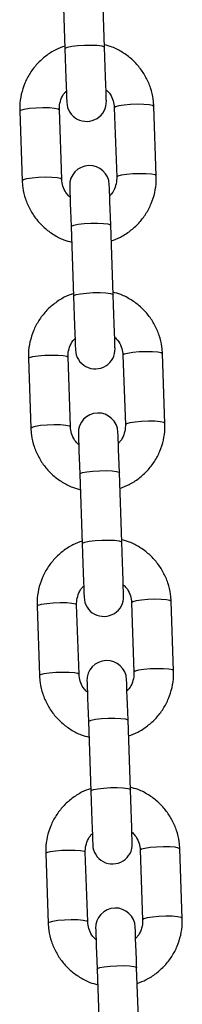
# Model space of a CAD drawing. Units: millimetres. Extents: x -3.5 to 7.9, y 0.5 to 15.2.
# Drawn here: x 2.4 to 2.5, y 11.2 to 11.4 of the extents above; entities that cross this region are included whole.
import ezdxf

# ---------------------------------------------------------------- set-up
doc = ezdxf.new("R2010")
doc.units = ezdxf.units.MM

# ---------------------------------------------------------------- blocks, each defined once
blk = doc.blocks.new('OPSHA_K015')
at = {"color": 7, "linetype": 'Continuous', "lineweight": 25}
for p, q in [((12.33048604156829, 7.268916893015557), (12.33010588314391, 7.279803204546624)), ((12.32390962269164, 7.27958683968609), (12.32428978111602, 7.268700528155023)), ((12.33859489586212, 7.248748469362909), (12.33821473743774, 7.259634780893975)), ((12.31722746517516, 7.258901882181817), (12.31760762359954, 7.24801557065075)), ((12.32380388405181, 7.248231935511285), (12.32342372562744, 7.259118247042352)), ((12.33201847698547, 7.259418416033441), (12.33239863540985, 7.248532104502374)), ((12.32526443626739, 7.240791964541131), (12.32564459469177, 7.229905653010064)), ((12.33184073593475, 7.230122017870599), (12.33146057751037, 7.241008329401666)), ((12.31858227875091, 7.220107007036859), (12.31896243717529, 7.209220695505792)), ((12.32515857841827, 7.209437060366326), (12.32477841999389, 7.220323371897393)), ((12.33337317135192, 7.220623540888482), (12.3337533297763, 7.209737229357415)), ((12.33994959022857, 7.20995359421795), (12.33956943180419, 7.220839905749017)), ((12.32661913063384, 7.201997089396173), (12.32699928905822, 7.191110777865106)), ((12.33319554951049, 7.19132714272564), (12.33281539108611, 7.202213454256707)), ((12.31993697311736, 7.1813121318919), (12.32031713154174, 7.170425820360833)), ((12.32651339199401, 7.170642185221368), (12.32613323356964, 7.181528496752435)), ((12.33472798492767, 7.181828665743524), (12.33510814335204, 7.170942354212457)), ((12.34130428459503, 7.171158719072992), (12.34092412617065, 7.182045030604058)), ((12.32797394420959, 7.163202214251214), (12.32835410263397, 7.152315902720147)), ((12.33455024387695, 7.152532267580682), (12.33417008545257, 7.163418579111749)), ((12.32129166748382, 7.142517256746942), (12.3216718259082, 7.131630945215875)), ((12.32786808636047, 7.131847310076409), (12.32748792793609, 7.142733621607476)), ((12.33608267929412, 7.143033790598565), (12.3364628377185, 7.132147479067498)), ((12.34265909817077, 7.132363843928033), (12.34227893974639, 7.1432501554591)), ((12.32932863857604, 7.124407339106256), (12.32970879700042, 7.113521027575189)), ((12.33590505745269, 7.113737392435723), (12.33552489902831, 7.12462370396679))]:
    blk.add_line(p, q, dxfattribs=at)
at = {"color": 8, "linetype": 'Continuous', "lineweight": 25, "flags": 128}
for points in [[(12.32428978111602, 7.268700528155023), (12.32433424618102, 7.268777060518914), (12.324697357677, 7.268930602083856), (12.32538495685912, 7.269069480906182), (12.32631419327117, 7.269176888476068), (12.32737289097167, 7.269239830980951), (12.32843337681152, 7.269250917444879), (12.32936785843231, 7.269208478937799), (12.33006344463683, 7.26911799908703), (12.33043633129455, 7.268990087519342), (12.33048604156829, 7.268916893015557)], [(12.33821473743774, 7.259634780893975), (12.33802269127227, 7.259775686274224), (12.33748016979553, 7.259886670122796), (12.33665261890746, 7.259954023371392), (12.33563969757415, 7.259969997416192), (12.33456371452667, 7.259932446489984), (12.33355448868133, 7.25984590054577), (12.33273361351348, 7.259720850001031), (12.33220015194274, 7.25957243443554), (12.33201847698547, 7.259418416033441)], [(12.31722746517516, 7.258901882181817), (12.31740914013244, 7.259055900583917), (12.31794260170318, 7.259204316149408), (12.31876347687103, 7.259329366694146), (12.31977282192565, 7.25941591263836), (12.32084868576385, 7.259453463564569), (12.32186160709716, 7.259437608729058), (12.32268915798522, 7.259370136271173), (12.32323167946197, 7.259259152422601), (12.32342372562744, 7.259118247042352)], [(12.33859477665283, 7.248748707781488), (12.33840284969665, 7.248889374743158), (12.3378603282199, 7.24900023938244), (12.33703277733184, 7.249067711840326), (12.33601985599853, 7.249083685885125), (12.33494387295104, 7.249046134958917), (12.33393464710571, 7.248959589014703), (12.33311377193786, 7.248834538469964), (12.33258031036712, 7.248686122904473), (12.33239863540985, 7.248532104502374)], [(12.31760762359954, 7.248015809069329), (12.31778929855682, 7.24816958905285), (12.31832276012756, 7.248318004618341), (12.3191436352954, 7.248443055163079), (12.32015298035003, 7.248529601107293), (12.32122884418823, 7.248567152033502), (12.32224176552154, 7.248551297197992), (12.3230693164096, 7.248483824740106), (12.32361183788635, 7.248372840891534), (12.32380388405181, 7.248231935511285)], [(12.32526443626739, 7.240791964541131), (12.32530890133239, 7.240868496905023), (12.32567189361907, 7.241022038469964), (12.3263594928012, 7.241160917292291), (12.32728872921325, 7.241268324862176), (12.32834742691375, 7.241331267367059), (12.32940803196288, 7.241342353830987), (12.33034239437438, 7.241300034533197), (12.33103798057891, 7.241209435473138), (12.33141098644592, 7.24108152390545), (12.33146057751037, 7.241008329401666)], [(12.32564459469177, 7.229905653010064), (12.32568905975677, 7.229982185373956), (12.32605205204345, 7.230135726938897), (12.32673965122558, 7.230274605761224), (12.32766888763763, 7.230382013331109), (12.32872758533813, 7.230444955835992), (12.32978819038726, 7.23045604229992), (12.33072255279876, 7.23041372300213), (12.33141813900329, 7.230323123942071), (12.33179114487029, 7.230195212374383), (12.33184073593475, 7.230122017870599)], [(12.33956943180419, 7.220839905749017), (12.33937738563873, 7.220980811129266), (12.33883498337127, 7.221091794977838), (12.33800731327392, 7.221159267435723), (12.3369945111499, 7.221175122271234), (12.33591852810241, 7.221137571345025), (12.33490918304778, 7.221051025400811), (12.33408830787994, 7.220925974856073), (12.3335548463092, 7.220777559290582), (12.33337317135192, 7.220623540888482)], [(12.31858227875091, 7.220107007036859), (12.31876395370818, 7.220261025438958), (12.31929741527892, 7.220409441004449), (12.32011829044677, 7.220534491549188), (12.32112751629211, 7.220621037493402), (12.32220349933959, 7.22065858841961), (12.32321630146362, 7.2206427335841), (12.32404397156097, 7.220575261126214), (12.32458649303771, 7.220464396486932), (12.32477841999389, 7.220323371897393)], [(12.33994959022857, 7.209953832636529), (12.3397575440631, 7.210094499598199), (12.33921514179565, 7.210205483446771), (12.3383874716983, 7.210272955904657), (12.33737466957427, 7.210288810740167), (12.33629868652679, 7.210251259813958), (12.33528934147216, 7.210164713869744), (12.33446846630432, 7.210039663325006), (12.33393500473358, 7.209891247759515), (12.3337533297763, 7.209737229357415)], [(12.318962317966, 7.209220933924371), (12.31914411213256, 7.209374713907891), (12.3196775737033, 7.209523129473382), (12.32049844887115, 7.209648180018121), (12.32150767471649, 7.209734725962335), (12.32258365776397, 7.209772276888543), (12.32359645988799, 7.209756422053033), (12.32442412998535, 7.209688949595147), (12.32496665146209, 7.209578084955865), (12.32515857841827, 7.209437060366326)], [(12.32661913063384, 7.201997089396173), (12.32666359569885, 7.202073621760064), (12.32702670719482, 7.202227163325006), (12.32771430637695, 7.202366042147332), (12.328643542789, 7.202473449717218), (12.3297022404895, 7.20253651143139), (12.33076272632934, 7.202547478686029), (12.33169708874084, 7.202505159388238), (12.33239279415466, 7.20241456032818), (12.33276568081237, 7.202286648760492), (12.33281539108611, 7.202213454256707)], [(12.32699928905822, 7.191110777865106), (12.32704375412322, 7.191187310228997), (12.3274068656192, 7.191340851793939), (12.32809446480132, 7.191479730616265), (12.32902370121337, 7.191587138186151), (12.33008239891387, 7.191650199900323), (12.33114288475372, 7.191661167154962), (12.33207724716522, 7.191618847857171), (12.33277295257903, 7.191528248797113), (12.33314583923675, 7.191400337229425), (12.33319554951049, 7.19132714272564)], [(12.31993697311736, 7.1813121318919), (12.32011864807464, 7.181466150294), (12.32065210964538, 7.181614565859491), (12.32147298481323, 7.181739616404229), (12.32248221065856, 7.181826162348443), (12.32355819370605, 7.181863713274652), (12.32457111503936, 7.181847858439141), (12.32539866592742, 7.181780385981256), (12.32594118740417, 7.181669521341973), (12.32613323356964, 7.181528496752435)], [(12.34092412617065, 7.182045030604058), (12.34073219921447, 7.182185935984307), (12.34018967773773, 7.182296919832879), (12.33936212684966, 7.182364392290765), (12.33834920551635, 7.182380247126275), (12.33727322246887, 7.182342696200067), (12.33626399662353, 7.182256150255853), (12.33544312145568, 7.182131099711114), (12.33490965988494, 7.181982684145623), (12.33472798492767, 7.181828665743524)], [(12.32031713154174, 7.170426058779412), (12.32049880649902, 7.170579838762933), (12.32103226806976, 7.170728254328424), (12.3218531432376, 7.170853304873162), (12.32286236908294, 7.170939850817376), (12.32393835213043, 7.170977401743585), (12.32495127346374, 7.170961546908075), (12.3257788243518, 7.170894074450189), (12.32632134582855, 7.170783209810907), (12.32651339199401, 7.170642185221368)], [(12.34130428459503, 7.171158957491571), (12.34111235763885, 7.171299624453241), (12.3405698361621, 7.171410608301812), (12.33974228527404, 7.171478080759698), (12.33872936394073, 7.171493935595208), (12.33765338089324, 7.171456384669), (12.33664415504791, 7.171369838724786), (12.33582327988006, 7.171244788180047), (12.33528981830932, 7.171096372614556), (12.33510814335204, 7.170942354212457)], [(12.32797394420959, 7.163202214251214), (12.3280182900653, 7.163278746615106), (12.32838140156127, 7.163432288180047), (12.3290690007434, 7.163571167002374), (12.32999823715545, 7.163678574572259), (12.33105693485595, 7.163741636286431), (12.33211742069579, 7.16375260354107), (12.33305190231658, 7.16371028424328), (12.33374748852111, 7.163619685183221), (12.33412037517883, 7.163491892824823), (12.33417008545257, 7.163418579111749)], [(12.32835410263397, 7.152315902720147), (12.32839844848968, 7.152392435084039), (12.32876155998565, 7.15254597664898), (12.32944915916778, 7.152684855471307), (12.33037839557983, 7.152792263041192), (12.33143709328033, 7.152855324755365), (12.33249757912017, 7.152866292010003), (12.33343206074096, 7.152823972712213), (12.33412764694549, 7.152733373652154), (12.3345005336032, 7.152605581293756), (12.33455024387695, 7.152532267580682)], [(12.32129166748382, 7.142517256746942), (12.3214733424411, 7.142671275149041), (12.32200680401183, 7.142819809923822), (12.32282767917968, 7.142944741259271), (12.32383702423431, 7.143031287203485), (12.32491300728179, 7.143068838129693), (12.32592580940582, 7.143052983294183), (12.32675347950317, 7.142985510836297), (12.32729600097991, 7.142874646197015), (12.32748792793609, 7.142733621607476)], [(12.34227893974639, 7.1432501554591), (12.34208689358093, 7.143391180048638), (12.34154437210418, 7.143502044687921), (12.34071682121612, 7.143569517145806), (12.3397040190921, 7.143585371981317), (12.33862803604461, 7.143547821055108), (12.33761869098998, 7.143461275110894), (12.33679781582214, 7.143336224566156), (12.3362643542514, 7.143187809000665), (12.33608267929412, 7.143033790598565)], [(12.3216718259082, 7.131631183634454), (12.32185350086547, 7.131784963617974), (12.32238696243621, 7.131933498392755), (12.32320783760406, 7.132058429728204), (12.32421718265869, 7.132144975672418), (12.32529316570617, 7.132182526598626), (12.32630596783019, 7.132166671763116), (12.32713363792755, 7.13209919930523), (12.32767615940429, 7.131988334665948), (12.32786808636047, 7.131847310076409)], [(12.34265909817077, 7.132364082346612), (12.3424670520053, 7.132504868517572), (12.34192453052856, 7.132615733156854), (12.3410969796405, 7.13268320561474), (12.34008417751647, 7.13269906045025), (12.33900819446899, 7.132661509524041), (12.33799884941436, 7.132574963579827), (12.33717797424652, 7.132449913035089), (12.33664451267578, 7.132301497469598), (12.3364628377185, 7.132147479067498)], [(12.32932863857604, 7.124407339106256), (12.32937310364105, 7.124483871470147), (12.32973621513702, 7.124637413035089), (12.33042381431915, 7.124776291857415), (12.33135293152191, 7.124883699427301), (12.3324117484317, 7.124946761141473), (12.33347223427154, 7.124957728396112), (12.33440659668304, 7.124915409098321), (12.33510230209686, 7.124824810038263), (12.33547518875457, 7.124697017679864), (12.33552489902831, 7.12462370396679)]]:
    blk.add_lwpolyline(points, dxfattribs=at)
at = {"color": 7, "linetype": 'Continuous', "lineweight": 25, "flags": 128}
for points in [[(12.3307802500949, 7.260492134104425), (12.33077440883972, 7.26066057683056), (12.33075700428344, 7.261158037195855), (12.33072887089111, 7.261961984644586), (12.33069143917419, 7.26303570271557), (12.33064613964416, 7.264330434809381), (12.33059535648681, 7.265787172327691), (12.33054111626006, 7.267339515696221), (12.33048604156829, 7.268916893015557)], [(12.32428978111602, 7.268700528155023), (12.32434485580779, 7.267123150835687), (12.32439909603454, 7.265570807467157), (12.32444999840118, 7.264114069948846), (12.32449517872192, 7.262819337855035), (12.32453272964813, 7.261745619784051), (12.32456074383117, 7.260941672335321), (12.32457814838745, 7.260444092760736), (12.32458398964263, 7.26027576924389)], [(12.33146057751037, 7.241008329401666), (12.33141563560821, 7.242295074473077), (12.33137331631042, 7.243507909784967), (12.33133493091918, 7.244608092318231), (12.3313016715274, 7.245560574541742), (12.33127461101867, 7.246334838877374), (12.33125470306732, 7.246906209002191), (12.33124242451049, 7.24725656510418), (12.33123825218536, 7.247374582300836)], [(12.32504211094238, 7.247158217440301), (12.32504616405822, 7.247040200243646), (12.32505844261505, 7.246689844141656), (12.3250783505664, 7.246118474016839), (12.32510541107513, 7.245344209681207), (12.32513867046691, 7.244391727457696), (12.32517705585815, 7.243291544924432), (12.32521949436523, 7.242078709612542), (12.32526443626739, 7.240791964541131)], [(12.32564459469177, 7.229905653010064), (12.32569966938354, 7.228328275690728), (12.325753790401, 7.226775932322198), (12.32580469276763, 7.225319194803888), (12.32584987308837, 7.224024462710076), (12.32588742401458, 7.222950744639093), (12.32591555740692, 7.222146797190362), (12.3259328427539, 7.221649336825067), (12.32593880321838, 7.221480894098931)], [(12.33213494446136, 7.221697258959466), (12.33212910320617, 7.221865701685601), (12.3321116986499, 7.222363162050897), (12.33208368446685, 7.223167109499627), (12.33204613354064, 7.224240946779901), (12.3320009532199, 7.225535678873712), (12.33195005085327, 7.226992297182733), (12.33189581062652, 7.228544759760553), (12.33184073593475, 7.230122017870599)], [(12.32639680530883, 7.208363342295343), (12.32640097763397, 7.208245325098687), (12.3264131369815, 7.207894968996698), (12.32643316414214, 7.207323598871881), (12.32646022465087, 7.206549334536248), (12.32649348404266, 7.205596852312738), (12.32653186943389, 7.204496669779473), (12.32657418873168, 7.203283834467584), (12.32661913063384, 7.201997089396173)], [(12.33281539108611, 7.202213454256707), (12.33277044918395, 7.203500199328118), (12.33272812988616, 7.204713034640008), (12.33268962528564, 7.205813217173272), (12.33265636589385, 7.206765699396783), (12.33262930538513, 7.207539963732415), (12.33260939743377, 7.208111333857232), (12.33259711887695, 7.208461689959222), (12.3325930657611, 7.208579707155877)], [(12.32699928905822, 7.191110777865106), (12.32705436374999, 7.189533519755059), (12.32710860397674, 7.18798105717724), (12.32715950634338, 7.186524438868219), (12.32720468666412, 7.185229706774408), (12.32724211838104, 7.184155869494134), (12.32727025177337, 7.183351922045404), (12.32728765632964, 7.182854461680108), (12.32729349758483, 7.182686018953973)], [(12.3334897580371, 7.182902383814508), (12.33348379757263, 7.183070826540643), (12.33346651222564, 7.183568286905938), (12.33343837883331, 7.184372234354669), (12.33340094711639, 7.185446071634942), (12.33335564758636, 7.186740803728753), (12.33330486442901, 7.188197422037774), (12.33325062420226, 7.189749884615594), (12.33319554951049, 7.19132714272564)], [(12.32775161888458, 7.169568467150384), (12.32775567200042, 7.169450449953729), (12.32776795055725, 7.169100093851739), (12.3277878585086, 7.168528723726922), (12.32781491901733, 7.16775445939129), (12.32784817840911, 7.166801977167779), (12.32788656380035, 7.165701794634515), (12.32792900230743, 7.164488959322625), (12.32797394420959, 7.163202214251214)], [(12.33417008545257, 7.163418579111749), (12.33412514355041, 7.16470532418316), (12.33408282425262, 7.16591815949505), (12.33404443886138, 7.167018342028314), (12.3340111794696, 7.167970824251825), (12.33398411896087, 7.168745088587457), (12.33396421100952, 7.169316458712274), (12.33395193245269, 7.169666814814263), (12.33394776012756, 7.169784832010919)], [(12.32835410263397, 7.152315902720147), (12.32840917732574, 7.150738644610101), (12.32846329834319, 7.149186182032281), (12.32851420070983, 7.14772956372326), (12.32855938103057, 7.146434831629449), (12.32859693195678, 7.145360994349176), (12.32862494613983, 7.144557046900445), (12.3286423506961, 7.14405958653515), (12.32864819195129, 7.143891143809014)], [(12.33484445240356, 7.144107508669549), (12.33483861114837, 7.144275951395684), (12.3348212065921, 7.14477341176098), (12.33479319240905, 7.14557735920971), (12.33475564148284, 7.146651196489984), (12.3347104611621, 7.147945928583795), (12.33465955879547, 7.149402666102105), (12.33460531856872, 7.150955009470636), (12.33455024387695, 7.152532267580682)], [(12.32910631325103, 7.130773592005426), (12.32911048557617, 7.13065557480877), (12.3291226449237, 7.130305218706781), (12.32914267208434, 7.129733848581964), (12.32916961338378, 7.128959584246331), (12.32920287277557, 7.128007102022821), (12.32924137737609, 7.126906919489556), (12.32928369667388, 7.125694084177667), (12.32932863857604, 7.124407339106256)], [(12.33552489902831, 7.12462370396679), (12.33547995712615, 7.125910449038201), (12.33543751861907, 7.127123284350091), (12.33539913322784, 7.128223466883355), (12.33536587383605, 7.129175949106866), (12.33533881332733, 7.129950213442498), (12.33531890537597, 7.130521702776605), (12.33530662681915, 7.130871939669305), (12.3353025737033, 7.13098995686596)]]:
    blk.add_lwpolyline(points, dxfattribs=at)
at = {"color": 7, "linetype": 'Continuous', "lineweight": 25}
for centre, radius, start, end in [((12.32768211809707, 7.260383949887228), 0.003099999999999538, 182.0000000019345, 2.000000001934533), ((12.32814019351827, 7.247266386084902), 0.003099999999999538, 2.000000001934533, 182.0000000019345), ((12.32903686449936, 7.221589088778956), 0.003100000000001332, 182.0000000019345, 2.000000001934533), ((12.32949493992055, 7.20847152497663), 0.003100000000001347, 2.000000001934533, 182.0000000019345), ((12.33039161090164, 7.182794227670684), 0.00309999999999953, 182.0000000019345, 2.000000001934533), ((12.33084968632284, 7.169676663868358), 0.003100000000001347, 2.000000001934533, 182.0000000019345), ((12.33174635730393, 7.143999366562412), 0.003100000000001347, 182.0000000019345, 2.000000001934533), ((12.33220443272512, 7.130881802760086), 0.00310000000000134, 2.000000001934533, 182.0000000019345)]:
    blk.add_arc(centre, radius, start, end, dxfattribs=at)
for points, knots in [([(12.32427595283843, 7.269095945368463), (12.32379269801459, 7.268914117257054), (12.32273966991852, 7.268517907844171), (12.32128232389914, 7.267562732381293), (12.3199304043228, 7.26633621449605), (12.31881689710099, 7.264888498026721), (12.3179703212063, 7.263273609187308), (12.31742220345404, 7.261538287258873), (12.31721524721252, 7.260059073933462), (12.31722454200099, 7.259178742704762), (12.31722746517516, 7.258901882181817)], [0, 0, 0, 0, 0.1162003840337377, 0.2532044445059206, 0.390168215505212, 0.5270728496888634, 0.6638984678186702, 0.8006379069911342, 0.9373014479733587, 1, 1, 1, 1]), ([(12.33821473743774, 7.259634780893975), (12.33818928089022, 7.260010903163902), (12.33812311549809, 7.26098850145604), (12.33774639714466, 7.262536215678665), (12.33703224202873, 7.264206780286486), (12.3360332776283, 7.265728301349782), (12.33478679889595, 7.267058610238792), (12.33332448755573, 7.268143950749618), (12.33187116727277, 7.268916036399787), (12.33087895931749, 7.269187462930176), (12.33047269012786, 7.269298601160699)], [0, 0, 0, 0, 0.08535234490541273, 0.2218435686871527, 0.3584308266515124, 0.495032719987148, 0.6316784044497484, 0.7683799789213056, 0.9051609314834342, 0.9999999999999999, 0.9999999999999999, 0.9999999999999999, 0.9999999999999999]), ([(12.32342372562744, 7.259118247042352), (12.3234233203857, 7.2592696762174), (12.32342189382143, 7.259802750394329), (12.323635513314, 7.260700532587407), (12.32403116143905, 7.261551307674836), (12.32441552616547, 7.261929197017253), (12.32452259685851, 7.262034463892633)], [0, 0, 0, 0, 0.1425014047491305, 0.5016458618155294, 0.8611758071371438, 1, 1, 1, 1]), ([(12.33071885731079, 7.262251186381036), (12.33088555294125, 7.262094657235821), (12.33133331626959, 7.261674202240556), (12.33177880252697, 7.260789358644843), (12.33198737261955, 7.259971616593248), (12.33201309350443, 7.259514162852383), (12.33201847698547, 7.259418416033441)], [0, 0, 0, 0, 0.2115467875020696, 0.5682386082330543, 0.9096306879123941, 0.9999999999999999, 0.9999999999999999, 0.9999999999999999, 0.9999999999999999]), ([(12.31760762359954, 7.24801557065075), (12.31763302601394, 7.247639446149606), (12.31769905168949, 7.246661827504113), (12.31807602294066, 7.245114157721446), (12.31879009575096, 7.243443561245158), (12.31978909891586, 7.24192209939747), (12.32103544644997, 7.240591660270638), (12.32249786809916, 7.239506440964306), (12.32395115928011, 7.238734339274515), (12.32494332249735, 7.238462891418067), (12.32534955170013, 7.238351750384027)], [0, 0, 0, 0, 0.08535208978833934, 0.2218462083434732, 0.3584343230857952, 0.4950370732911974, 0.6316775020174158, 0.7683870864045987, 0.9051689003132487, 1, 1, 1, 1]), ([(12.3251035037265, 7.24539916516369), (12.32493675351543, 7.245555685992031), (12.32448889033731, 7.245976074760392), (12.32404370013137, 7.24686105957062), (12.32383472284891, 7.247678711822118), (12.32380922139237, 7.248136187841737), (12.32380388405181, 7.248231935511285)], [0, 0, 0, 0, 0.2115689192406031, 0.568238733686056, 0.9096343124165999, 1, 1, 1, 1]), ([(12.33239863540985, 7.248532104502374), (12.33239904065522, 7.248380675343697), (12.33240046723586, 7.247847601475769), (12.33218684767962, 7.246949818746771), (12.33179119959823, 7.246099043881713), (12.33140683487181, 7.245721154529974), (12.33129976417877, 7.245615887652093)], [0, 0, 0, 0, 0.1425014720952091, 0.5016458627791294, 0.8611758074055693, 1, 1, 1, 1]), ([(12.33154628898956, 7.238554286966973), (12.33202954484841, 7.238736113246887), (12.33308262655555, 7.239132337991805), (12.33453999138692, 7.240087594545685), (12.33589194533852, 7.241314139341284), (12.33700550337744, 7.242761817615701), (12.33785183839973, 7.244376802221041), (12.33840027627775, 7.246112023757178), (12.33860689771427, 7.247591287324667), (12.33859776734425, 7.248471609809485), (12.33859489586212, 7.248748469362909)], [0, 0, 0, 0, 0.1161992473053202, 0.2532143159454133, 0.390176747098783, 0.5270800473272936, 0.6639001819257931, 0.8006409906029822, 0.9373020146004057, 1, 1, 1, 1]), ([(12.32563076641418, 7.230301189432794), (12.32514751054259, 7.230119363150834), (12.32409442879543, 7.229723138396594), (12.32263706417325, 7.22876788186386), (12.32128510959046, 7.227541337105777), (12.32017155385802, 7.226093658675836), (12.3193252100009, 7.224478674336524), (12.31877680538855, 7.222743452374971), (12.31857008207771, 7.221264189719477), (12.31857936065899, 7.220383866629618), (12.31858227875091, 7.220107007036859)], [0, 0, 0, 0, 0.116199252213941, 0.2532143301547912, 0.3901767670938837, 0.5270800677933429, 0.6639002141532853, 0.8006410221364956, 0.9373020586723937, 0.9999999999999999, 0.9999999999999999, 0.9999999999999999, 0.9999999999999999]), ([(12.33956943180419, 7.220839905749017), (12.33954402938798, 7.221216030254936), (12.33947800370515, 7.222193648942721), (12.33910103248127, 7.223741318616021), (12.3383869596455, 7.225411915168252), (12.33738795651698, 7.226933376963416), (12.33614160892466, 7.228263816160734), (12.33467918727729, 7.229349035446603), (12.33322589616546, 7.230121137109336), (12.33223373290821, 7.230392584979199), (12.33182750370361, 7.230503726015741)], [0, 0, 0, 0, 0.0853520895638518, 0.2218462144926825, 0.3584343288757594, 0.4950370787218779, 0.6316775018967828, 0.7683870859244011, 0.9051689028268927, 1, 1, 1, 1]), ([(12.32477841999389, 7.220323371897393), (12.32477801474852, 7.220474801056071), (12.32477658816788, 7.221007874923998), (12.32499020772229, 7.221905657652997), (12.32538585580369, 7.222756432517826), (12.32577022053192, 7.223134321869566), (12.32587729122497, 7.223239588747674)], [0, 0, 0, 0, 0.1425014720952091, 0.5016458627791294, 0.8611758074055693, 1, 1, 1, 1]), ([(12.33207355167724, 7.223456311236077), (12.33224030189194, 7.223299790393412), (12.33268816515192, 7.222879401524779), (12.3331333552469, 7.221994416947837), (12.33334233258392, 7.221176764258189), (12.33336783401319, 7.220719288549617), (12.33337317135192, 7.220623540888482)], [0, 0, 0, 0, 0.2115688652862598, 0.568238673510608, 0.9096342462864632, 0.9999999999999999, 0.9999999999999999, 0.9999999999999999, 0.9999999999999999]), ([(12.31896243717529, 7.209220695505792), (12.31898784584519, 7.208844572509179), (12.3190538871786, 7.207866966661186), (12.31943067532666, 7.206319262253601), (12.32014480880025, 7.204648695701508), (12.32114377899597, 7.203127175163218), (12.32239025620947, 7.201796866105269), (12.32385256789894, 7.200711525681527), (12.32530588813825, 7.199939439988839), (12.32629809608443, 7.199668013467544), (12.32670436527587, 7.199556875239068)], [0, 0, 0, 0, 0.08535160877450806, 0.2218429414223342, 0.3584303083293773, 0.4950323106193696, 0.6316781040712548, 0.7683797919159527, 0.9051608535752566, 1, 1, 1, 1]), ([(12.32645819809295, 7.206604290018731), (12.3262915024643, 7.206760819157125), (12.32584373921418, 7.207181274071672), (12.32539825290769, 7.208066117614408), (12.32518968277509, 7.20888385989133), (12.32516396189749, 7.209341313549658), (12.32515857841827, 7.209437060366326)], [0, 0, 0, 0, 0.211546841187645, 0.5682386676757811, 0.9096306864537965, 0.9999999999999999, 0.9999999999999999, 0.9999999999999999, 0.9999999999999999]), ([(12.3337533297763, 7.209737229357415), (12.33375373132549, 7.209585801135518), (12.33375514487307, 7.209052737978709), (12.33354173941734, 7.208154890430706), (12.33314589125257, 7.207304188105809), (12.33276152584585, 7.206926280851803), (12.33265445854522, 7.206821012507135)], [0, 0, 0, 0, 0.1425000241704722, 0.5016337891356463, 0.8611770862147986, 1, 1, 1, 1]), ([(12.3329011025653, 7.199759531031305), (12.33338435738187, 7.199941359138847), (12.3344373854361, 7.200337568532404), (12.33589473154643, 7.201292744039847), (12.3372466511446, 7.20251926199262), (12.33836015818633, 7.203966978178869), (12.33920673429384, 7.205581867445289), (12.33975485189512, 7.20731718894308), (12.33996180819668, 7.208796402516327), (12.33995251340275, 7.20967673369978), (12.33994959022857, 7.20995359421795)], [0, 0, 0, 0, 0.1162003842881162, 0.2532044380339321, 0.390168209333056, 0.5270728544411021, 0.6638984609072577, 0.8006379133201593, 0.9373014478361029, 1, 1, 1, 1]), ([(12.32698546078063, 7.191506314287835), (12.32650220135838, 7.191324493396678), (12.32544914331993, 7.190928292220406), (12.32399186803195, 7.18997296427915), (12.32263990679894, 7.18874647280586), (12.32152640651111, 7.187298745451699), (12.32067982871376, 7.185683859393293), (12.32013171154722, 7.183948536981461), (12.31992475513835, 7.182469323612167), (12.31993404993955, 7.181588992414618), (12.31993697311736, 7.1813121318919)], [0, 0, 0, 0, 0.116199830249004, 0.2532080287013493, 0.3901711412195435, 0.5270751172064099, 0.6639000775193173, 0.8006388722302389, 0.9373017494093592, 1, 1, 1, 1]), ([(12.34092412617065, 7.182045030604058), (12.34089871320248, 7.182421152008146), (12.34083265811569, 7.183398791879881), (12.34045597799195, 7.184946557566263), (12.33974155058786, 7.186616988323067), (12.33874280928103, 7.188138583598857), (12.33749629619888, 7.189468913381006), (12.33603387371477, 7.190554087949067), (12.33458070127017, 7.191326485199625), (12.3335884750104, 7.191597770427506), (12.33318219807006, 7.191708850870782)], [0, 0, 0, 0, 0.08535164609970283, 0.2218516985548405, 0.358434415838938, 0.4950315610746985, 0.6316774027308256, 0.7683862764559821, 0.9051634500764011, 0.9999999999999999, 0.9999999999999999, 0.9999999999999999, 0.9999999999999999]), ([(12.32613323356964, 7.181528496752435), (12.32613278340068, 7.181679925335629), (12.32613119867347, 7.182212999031435), (12.32634488351323, 7.183110835950629), (12.32674072522241, 7.183961517239595), (12.32712503777111, 7.184339522853406), (12.32723210480071, 7.184444832812005)], [0, 0, 0, 0, 0.1424948023747168, 0.5016241270647652, 0.8611556533188616, 1, 1, 1, 1]), ([(12.3334282460437, 7.184661436091119), (12.33359499412109, 7.184504915163188), (12.3340428514075, 7.18408452628023), (12.33448810636401, 7.183199544712807), (12.33469689066987, 7.182381878389151), (12.33472260328199, 7.181924413130901), (12.33472798492767, 7.181828665743524)], [0, 0, 0, 0, 0.2115684514128029, 0.5682372713021351, 0.9096321468375782, 1, 1, 1, 1]), ([(12.32031713154174, 7.170425820360833), (12.32034253402162, 7.170049695907892), (12.32040855986816, 7.169072077357896), (12.32078552926396, 7.167524406226221), (12.32149960951574, 7.165853815932678), (12.32249856947419, 7.164332354293492), (12.32374499317848, 7.163002021622106), (12.32520740348446, 7.161916830451673), (12.32666064034493, 7.161144574082073), (12.32765282766923, 7.16087313542107), (12.32805905964233, 7.16076200009411)], [0, 0, 0, 0, 0.08535229990686422, 0.2218467612139319, 0.3584351993960904, 0.4950382858881427, 0.6316725422857618, 0.7683824632225977, 0.9051686645951537, 1, 1, 1, 1]), ([(12.3278130116687, 7.167809414873773), (12.32764626146309, 7.167965935688244), (12.32719839836318, 7.168386324356106), (12.32675320804992, 7.169271309399619), (12.32654423082022, 7.170088961213196), (12.32651872933639, 7.170546437543408), (12.32651339199401, 7.170642185221368)], [0, 0, 0, 0, 0.2115689731950615, 0.5682387938611865, 0.9096343785460047, 1, 1, 1, 1]), ([(12.33510814335204, 7.170942354212457), (12.33510854913948, 7.170790925055599), (12.33510997752819, 7.170257887961725), (12.33489635014848, 7.169360139999071), (12.3345006483687, 7.168509434040061), (12.33411634122422, 7.16813144595767), (12.33400927212097, 7.168026137362176)], [0, 0, 0, 0, 0.1425027006045459, 0.5016155874220614, 0.861148631566614, 1, 1, 1, 1]), ([(12.33425579693176, 7.160964655886346), (12.3347390488434, 7.161146488906297), (12.33579210193602, 7.161542720807347), (12.33724952528974, 7.162497833696762), (12.33860146829647, 7.1637243545415), (12.33971485261463, 7.165172139682909), (12.34056138794767, 7.166787012203486), (12.34110974694886, 7.168522279552235), (12.34131648237417, 7.170001535871734), (12.34130720295252, 7.170881859341762), (12.34130428459503, 7.171158719072992)], [0, 0, 0, 0, 0.1161999681430906, 0.2532110740711018, 0.3901743491231246, 0.527073035368511, 0.6638981580513024, 0.8006398157320248, 0.9373016750054811, 1, 1, 1, 1]), ([(12.32834027435638, 7.152711439142877), (12.32785697328836, 7.152529623147302), (12.3268038650458, 7.152133447892538), (12.32534655829113, 7.151178089943869), (12.3239946443191, 7.149951604431635), (12.32288106170563, 7.148503978485905), (12.32203452042268, 7.146889067245411), (12.32148635284466, 7.145153706873089), (12.3212796593798, 7.143674440863151), (12.32128879450465, 7.14279411680468), (12.32129166748382, 7.142517256746942)], [0, 0, 0, 0, 0.1162071041945952, 0.2532141298536208, 0.3901760699644318, 0.5270718092342702, 0.6638955863593592, 0.8006417121173871, 0.9373022393874435, 1, 1, 1, 1]), ([(12.34227893974639, 7.1432501554591), (12.34225353472539, 7.14362627910964), (12.34218749969477, 7.144603933774306), (12.34181059175353, 7.146151628646294), (12.3410964248651, 7.147822182249456), (12.34009747850178, 7.149343674372631), (12.33885100628686, 7.150673994224235), (12.33738865680061, 7.151759299620835), (12.33593539739195, 7.152531545909824), (12.33494316466385, 7.152802962654732), (12.33453689243652, 7.152914094935113)], [0, 0, 0, 0, 0.0853510604607768, 0.2218522080344677, 0.358430477140727, 0.4950315799467948, 0.6316764840097107, 0.7683772630356209, 0.9051614780630838, 0.9999999999999999, 0.9999999999999999, 0.9999999999999999, 0.9999999999999999]), ([(12.32748792793609, 7.142733621607476), (12.32748752302359, 7.142885050436234), (12.32748609761438, 7.143418123142737), (12.32769969793662, 7.144315924934972), (12.32809542351424, 7.145166660640598), (12.32847973019125, 7.14554464899561), (12.32858679916717, 7.145649957667047)], [0, 0, 0, 0, 0.142497770173056, 0.5016328309563342, 0.8611534356661604, 1, 1, 1, 1]), ([(12.33478305961944, 7.14586656094616), (12.33494980746582, 7.145710038630114), (12.33539763966655, 7.145289668982969), (12.33584291806619, 7.144404737965715), (12.33605183474174, 7.14358704933511), (12.33607734131147, 7.143129537976847), (12.33608267929412, 7.143033790598565)], [0, 0, 0, 0, 0.2115682858031291, 0.5682057864645486, 0.9096346721457619, 1, 1, 1, 1]), ([(12.3216718259082, 7.131630945215875), (12.32169723238076, 7.131254861344132), (12.32176327541856, 7.130277247416643), (12.32214019774074, 7.128729562072067), (12.3228543132027, 7.127058948426111), (12.32385325203541, 7.125537430625172), (12.32509980223222, 7.124207227332818), (12.32656210355708, 7.123121915147522), (12.32801536912302, 7.122349674807765), (12.32900760123994, 7.122078257471458), (12.32941387321807, 7.121967124949151)], [0, 0, 0, 0, 0.08534279205558132, 0.2218449351469172, 0.35843238533345, 0.4950344709118553, 0.63167383411776, 0.7683755966331254, 0.9051607957503208, 1, 1, 1, 1]), ([(12.32916770603515, 7.129014539728814), (12.32900101039922, 7.129171068880623), (12.32855324699267, 7.129591523956833), (12.32810776078804, 7.130476367605752), (12.32789919073366, 7.131294109431792), (12.32787346984151, 7.131751563254738), (12.32786808636047, 7.131847310076409)], [0, 0, 0, 0, 0.2115467338167404, 0.5682385487903621, 0.9096306893710453, 1, 1, 1, 1]), ([(12.3364628377185, 7.132147479067498), (12.33646324350593, 7.13199604991064), (12.33646467189465, 7.131463012816766), (12.33625104451494, 7.130565264854113), (12.33585534273516, 7.129714558895103), (12.33547103559067, 7.129336570812711), (12.33536396648742, 7.129231262217218)], [0, 0, 0, 0, 0.1425027006045459, 0.5016155874220614, 0.861148631566614, 1, 1, 1, 1]), ([(12.3356106105075, 7.122169780741388), (12.33609386532953, 7.122351608853023), (12.33714689342378, 7.122747818266816), (12.33860423946317, 7.123702993722873), (12.33995615895401, 7.124929511634491), (12.34106966649779, 7.12637722800514), (12.34191624119012, 7.127992117213125), (12.34246437524052, 7.12972747518279), (12.34267130991611, 7.131206694256662), (12.34266201954051, 7.132087023347367), (12.34265909817077, 7.132363843928033)], [0, 0, 0, 0, 0.1162003922232264, 0.2532044623510848, 0.3901682430032123, 0.5270728868355319, 0.6638985146084382, 0.800637963417928, 0.9373103589436758, 1, 1, 1, 1])]:
    blk.add_open_spline(points, degree=3, knots=knots, dxfattribs=at)

msp = doc.modelspace()

# ---------------------------------------------------------------- block references
msp.add_blockref('OPSHA_K015', (-9.880548932196174, 4.111248384565883))

doc.saveas('drawing.dxf')
